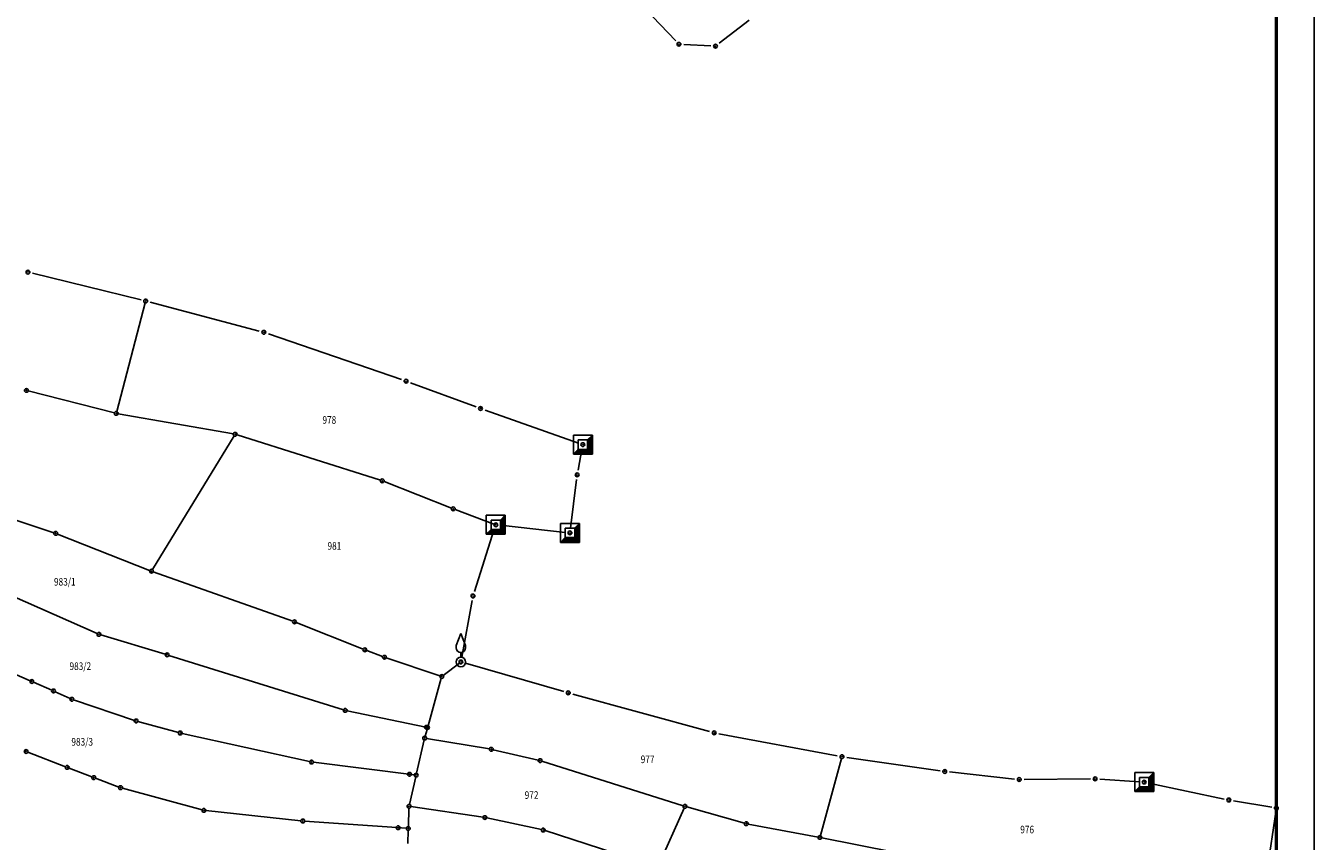
# Model space of a CAD drawing. Units: millimetres. Extents: x 7529400 to 7533157, y 4823049 to 4827451.
# Drawn here: x 7532736 to 7533076, y 4825276 to 4825491 of the extents above; entities that cross this region are included whole.
import ezdxf
from ezdxf.enums import TextEntityAlignment as Align

# ---------------------------------------------------------------- set-up
doc = ezdxf.new("R2010")
doc.units = ezdxf.units.MM
doc.header["$PDMODE"] = 32
doc.header["$PDSIZE"] = -0.1
for name, color, linetype in [('01_Parcele granice', 254, 'Continuous'), ('02_Broj parcele', 254, 'Continuous'), ('04_Katastarske_tacke', 1, 'Continuous')]:
    doc.layers.add(name, color=color, linetype=linetype)
doc.styles.add('MAPSOFT18', font='MAPC104.SHX')

# ---------------------------------------------------------------- blocks, each defined once
blk = doc.blocks.new('T1')
at = {"linetype": 'Continuous'}
blk.add_point((0, 0), dxfattribs=at)
blk.add_attdef('OZN-TAC', (0, 0), '', height=5)
blk = doc.blocks.new('T13')
at = {"linetype": 'Continuous'}
for p, q in [((-1.25, 4.375), (0, 7.5)), ((0, 7.5), (1.25, 4.375)), ((-1.25, 3.75), (-1.25, 4.375)), ((1.25, 4.375), (1.25, 3.75)), ((0, 1.25), (0, 2.5))]:
    blk.add_line(p, q, dxfattribs=at)
blk.add_circle((0, 0), 1.25, dxfattribs=at)
blk.add_arc((0, 3.75), 1.25, 180, 0, dxfattribs=at)
blk.add_point((0, 0), dxfattribs=at)
blk.add_attdef('OZN-TAC', (0, 0), '', height=5)
blk = doc.blocks.new('T6')
at = {"linetype": 'Continuous'}
for p, q in [((-2.5, -2.5), (-2.5, 2.5)), ((-2.5, 2.5), (2.5, 2.5)), ((1.25, 1.25), (-1.25, 1.25)), ((-1.25, 1.25), (-1.25, -1.25)), ((1.25, 1.25), (2.5, 2.5)), ((1.25, -1.25), (1.25, 1.25)), ((1.5, -1.5), (1.5, 1.5)), ((1.75, 1.75), (1.75, -1.75)), ((2, -2), (2, 2)), ((2.25, 2.25), (2.25, -2.25)), ((2.5, 2.5), (2.5, -2.5)), ((-2.5, -2.5), (-1.25, -1.25)), ((2.5, -2.5), (-2.5, -2.5)), ((2.25, -2.25), (-2.25, -2.25)), ((-2, -2), (2, -2)), ((1.75, -1.75), (-1.75, -1.75)), ((-1.5, -1.5), (1.5, -1.5)), ((-1.25, -1.25), (1.25, -1.25))]:
    blk.add_line(p, q, dxfattribs=at)
blk.add_point((0, 0), dxfattribs=at)
blk.add_attdef('OZN-TAC', (0, 0), '', height=5)

msp = doc.modelspace()

# ---------------------------------------------------------------- linework, layer by layer
at = {"lineweight": -3}
msp.add_line((7533075.78, 4827450.76), (7533075.78, 4823078.39), dxfattribs=at)
at = {"lineweight": 53}
msp.add_line((7533065.78, 4827440.76), (7533065.78, 4823088.39), dxfattribs=at)
at = {"layer": '01_Parcele granice', "linetype": 'Continuous'}
for p, q in [((7532901.36, 4825493.42, -7.26), (7532907.51, 4825487.03, -4.56)), ((7532918.98, 4825486.37, -5.16), (7532926.86, 4825492.47, -4.36)), ((7532909.63, 4825486.06, -4.56), (7532916.74, 4825485.68, -5.16)), ((7532766.62, 4825418.77, -9.5), (7532738.03, 4825425.8, -9.7)), ((7532767.7, 4825417.99, -9.42), (7532760.21, 4825389.37, -4.88)), ((7532797.78, 4825410.56, -10.82), (7532769.04, 4825418.15, -9.5)), ((7532835.27, 4825397.77, -11.8), (7532800.17, 4825409.83, -10.82)), ((7532854.92, 4825390.6, -18.62), (7532837.62, 4825396.93, -11.8)), ((7532759.6, 4825389.01, -4.8), (7532736.89, 4825394.81, -5)), ((7532790.95, 4825383.46, -4.8), (7532760.57, 4825388.8, -4.8)), ((7532881.87, 4825381.07, -19.76), (7532857.27, 4825389.75, -18.62)), ((7532829.72, 4825371.25, -4.86), (7532791.92, 4825383.22, -4.8)), ((7532791.18, 4825382.94, -4.73), (7532769.62, 4825347.74, 1.35)), ((7532881.77, 4825373.91, -19.16), (7532882.82, 4825379.42, -19.76)), ((7532848.43, 4825363.9, -14.71), (7532830.67, 4825370.92, -5.11)), ((7532879.79, 4825358.64, -17.56), (7532881.39, 4825371.44, -19.16)), ((7532743.66, 4825357.43, 1.48), (7532718.67, 4825365.64, 0.68)), ((7532859.63, 4825359.71, -16.21), (7532849.37, 4825363.54, -15.01)), ((7532861.34, 4825359.39, -16.26), (7532878.4, 4825357.54, -17.56)), ((7532768.89, 4825347.49, 1.42), (7532744.6, 4825357.09, 1.5)), ((7532854.46, 4825341.97, -14.1), (7532859.72, 4825358.34, -16.26)), ((7532806.6, 4825334.13, 0.12), (7532769.83, 4825347.14, 1.4)), ((7532728.09, 4825342.76), (7532755.07, 4825330.87)), ((7532851.13, 4825324.62, -10.46), (7532853.86, 4825339.55, -14.1)), ((7532825.15, 4825326.77, -8.81), (7532807.53, 4825333.78, -0.13)), ((7532756.01, 4825330.53), (7532773.01, 4825325.43)), ((7532721.2, 4825325.54), (7532737.37, 4825318.46)), ((7532830.27, 4825324.82, -9.6), (7532826.08, 4825326.41, -9.1)), ((7532819.93, 4825310.8), (7532773.97, 4825325.14)), ((7532845.4, 4825319.73, -9.95), (7532831.21, 4825324.48, -9.67)), ((7532850.51, 4825323.09, -10.42), (7532846.27, 4825319.87, -10)), ((7532878, 4825315.6, -10.06), (7532852.11, 4825323.04, -10.46)), ((7532842.26, 4825306.6, -0.36), (7532845.74, 4825319.09, -9.6)), ((7532738.29, 4825318.06), (7532743.09, 4825315.95)), ((7532744.01, 4825315.54), (7532747.91, 4825313.77)), ((7532748.84, 4825313.4), (7532764.86, 4825308.01)), ((7532916.46, 4825305.04, -8.76), (7532880.41, 4825314.92, -10.06)), ((7532841.64, 4825306.22), (7532820.9, 4825310.55)), ((7532776.47, 4825304.81), (7532765.81, 4825307.72)), ((7532841.49, 4825303.82, -4.6), (7532842, 4825305.64, -0.96)), ((7532811.04, 4825297.14), (7532777.44, 4825304.57)), ((7532841.25, 4825302.85, -5.28), (7532839.23, 4825294.08, -0.28)), ((7532841.85, 4825303.26, -5.52), (7532858.43, 4825300.47, -4.2)), ((7532950.1, 4825298.66, -8.36), (7532918.9, 4825304.48, -8.76)), ((7532746.7, 4825295.81), (7532736.81, 4825299.64)), ((7532859.41, 4825300.28, -4.14), (7532871.3, 4825297.52, -3.62)), ((7532977.17, 4825294.72, -5.14), (7532952.57, 4825298.25, -8.36)), ((7532753.68, 4825293.11), (7532747.64, 4825295.45)), ((7532838.62, 4825293.65), (7532812.03, 4825296.97)), ((7532872.27, 4825297.26, -3.6), (7532909.47, 4825285.5, -3.66)), ((7532951.2, 4825297.95, -8.28), (7532945.65, 4825277.65, -4.94)), ((7532754.62, 4825292.76), (7532760.78, 4825290.45)), ((7532837.35, 4825285.87, -1.56), (7532839.01, 4825293.1, -0.1)), ((7532996.81, 4825292.55, -3.74), (7532979.65, 4825294.41, -5.14)), ((7533016.78, 4825292.58, -1.24), (7532999.3, 4825292.43, -3.74)), ((7533029.72, 4825291.83, 3.48), (7533019.28, 4825292.51, -1.24)), ((7533052.06, 4825287.29), (7533032.19, 4825291.49, 3.48)), ((7532761.73, 4825290.15), (7532782.71, 4825284.42)), ((7532837.06, 4825280.04, -0.14), (7532837.22, 4825284.88, -1.52)), ((7532856.75, 4825282.47, 0.97), (7532837.73, 4825285.31, -1.59)), ((7532909.74, 4825284.89, -3.52), (7532902.96, 4825269.81, 1.1)), ((7532910.43, 4825285.21, -3.67), (7532925.64, 4825280.92, -3.85)), ((7533064.57, 4825285.12, -1.08), (7533054.51, 4825286.82)), ((7532783.69, 4825284.24), (7532808.72, 4825281.55)), ((7532809.72, 4825281.46), (7532836.54, 4825279.58)), ((7532872.12, 4825279.22, 1.37), (7532857.73, 4825282.3, 1.05)), ((7533065.73, 4825284.42, -1.04), (7533061.98, 4825258.79, 0.98)), ((7532837.02, 4825279.04), (7532836.91, 4825275.57)), ((7532902.27, 4825269.5, 1.24), (7532873.09, 4825278.97, 1.38)), ((7532926.61, 4825280.69, -3.89), (7532945.03, 4825277.26, -4.83)), ((7532946.01, 4825277.07, -4.8), (7532965.09, 4825273.25, -2.6))]:
    msp.add_line(p, q, dxfattribs=at)

# ---------------------------------------------------------------- block references
at = {"layer": '04_Katastarske_tacke'}
for name, p in [('T1', (7532908.38, 4825486.13, -4.56)), ('T1', (7532917.99, 4825485.61, -5.16)), ('T1', (7532736.82, 4825426.1, -9.7)), ('T1', (7532767.83, 4825418.47, -9.5)), ('T1', (7532798.99, 4825410.24, -10.82)), ('T1', (7532836.45, 4825397.36, -11.8)), ('T1', (7532736.41, 4825394.93, -5)), ('T1', (7532856.09, 4825390.17, -18.62)), ('T1', (7532760.08, 4825388.89, -4.8)), ('T1', (7532791.44, 4825383.37, -4.8)), ('T6', (7532883.05, 4825380.65, -19.76)), ('T1', (7532881.54, 4825372.68, -19.16)), ('T1', (7532830.2, 4825371.1, -4.86)), ('T1', (7532848.9, 4825363.72, -14.96)), ('T6', (7532860.1, 4825359.53, -16.26)), ('T6', (7532879.64, 4825357.4, -17.56)), ('T1', (7532744.13, 4825357.27, 1.5)), ('T1', (7532769.36, 4825347.31, 1.42)), ('T1', (7532854.08, 4825340.78, -14.1)), ('T1', (7532807.07, 4825333.96, 0.1)), ('T1', (7532755.53, 4825330.67)), ('T13', (7532850.91, 4825323.39, -10.46)), ('T1', (7532773.49, 4825325.29)), ('T1', (7532825.61, 4825326.59, -9.04)), ('T1', (7532830.74, 4825324.64, -9.66)), ('T1', (7532737.83, 4825318.26)), ('T1', (7532845.87, 4825319.57, -9.96)), ('T1', (7532743.55, 4825315.75)), ('T1', (7532879.2, 4825315.25, -10.06)), ('T1', (7532748.37, 4825313.56)), ('T1', (7532765.33, 4825307.85)), ('T1', (7532820.41, 4825310.65)), ('T1', (7532776.95, 4825304.68)), ('T1', (7532841.85, 4825306.18)), ('T1', (7532842.13, 4825306.12)), ('T1', (7532917.67, 4825304.71, -8.76)), ('T1', (7532841.36, 4825303.34, -5.56)), ('T1', (7532736.34, 4825299.82)), ('T1', (7532858.92, 4825300.39, -4.16)), ('T1', (7532951.33, 4825298.43, -8.36)), ('T1', (7532747.17, 4825295.63)), ('T1', (7532811.53, 4825297.03)), ('T1', (7532871.79, 4825297.41, -3.6)), ('T1', (7532978.41, 4825294.54, -5.14)), ('T1', (7532754.15, 4825292.93)), ('T1', (7532837.37, 4825293.81)), ('T1', (7532839.12, 4825293.59)), ('T1', (7532998.05, 4825292.42, -3.74)), ('T1', (7533018.03, 4825292.59, -1.24)), ('T6', (7533030.97, 4825291.75, 3.48)), ('T1', (7532761.25, 4825290.28)), ('T1', (7532783.19, 4825284.29)), ('T1', (7532837.24, 4825285.38, -1.66)), ('T1', (7532909.95, 4825285.35, -3.66)), ('T1', (7533053.28, 4825287.03)), ('T1', (7533065.8, 4825284.91, -1.08)), ('T1', (7532809.22, 4825281.5)), ('T1', (7532857.24, 4825282.4, 1.04)), ('T1', (7532926.12, 4825280.78, -3.86)), ('T1', (7532834.39, 4825279.73)), ('T1', (7532837.04, 4825279.54)), ('T1', (7532872.61, 4825279.12, 1.38)), ('T1', (7532945.52, 4825277.17, -4.86))]:
    msp.add_blockref(name, p, dxfattribs=at)

# ---------------------------------------------------------------- texts
at = {"layer": '02_Broj parcele', "linetype": 'Continuous', "style": 'MAPSOFT18', "width": 0.8}
for s, p in [('978', (7532816.24, 4825387.15)), ('981', (7532817.57, 4825353.97)), ('983/1', (7532746.53, 4825344.52)), ('983/2', (7532750.62, 4825322.29)), ('983/3', (7532751.12, 4825302.35)), ('977', (7532900.11, 4825297.75)), ('972', (7532869.53, 4825288.34)), ('976', (7533000.13, 4825279.24))]:
    msp.add_text(s, height=2, dxfattribs=at).set_placement(p, align=Align.MIDDLE_CENTER)

doc.saveas('drawing.dxf')
